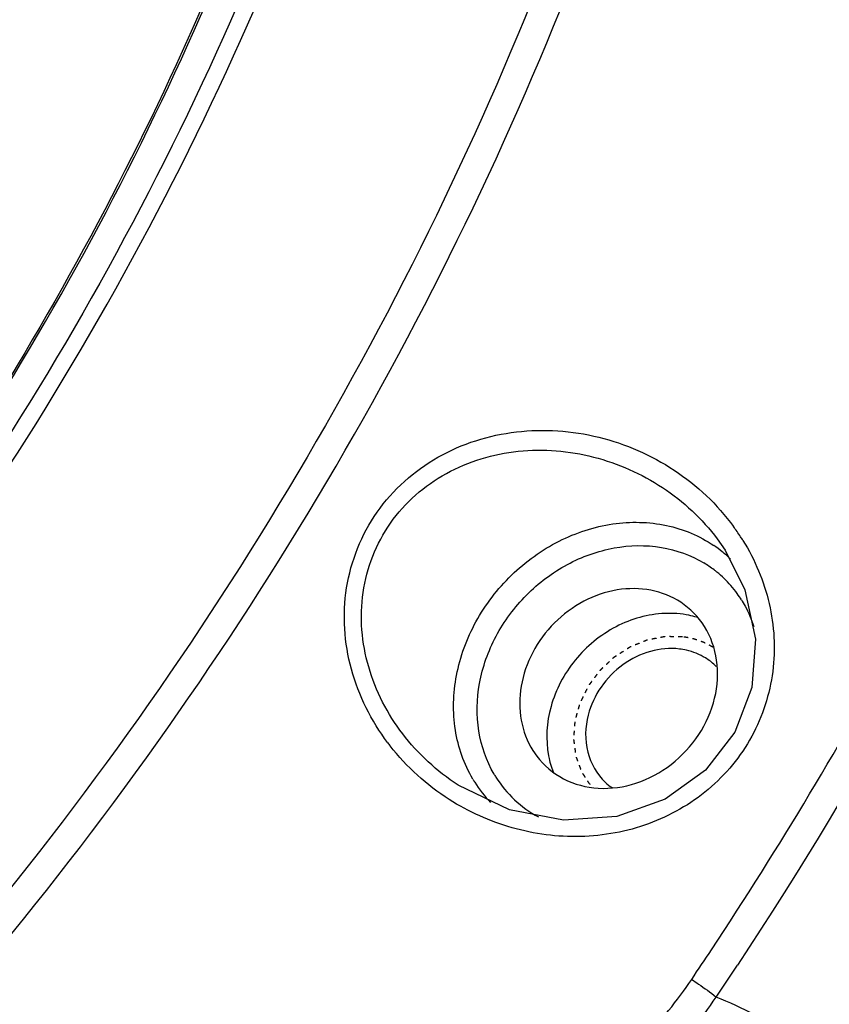
# Model space of a CAD drawing. Units: inches. Extents: x 15 to 1175, y 15 to 826.
# Drawn here: x 210 to 228, y 576 to 599 of the extents above; entities that cross this region are included whole.
import ezdxf

# ---------------------------------------------------------------- set-up
doc = ezdxf.new("R2010")
doc.units = ezdxf.units.IN
doc.header["$MEASUREMENT"] = 0
doc.linetypes.add('AI-Linetype-17', pattern=[0.072029, 0.036015, -0.036015])
doc.linetypes.add('AI-Linetype-18', pattern=[0.072029, 0.036015, -0.036015])
doc.layers.add('Ebene 1', color=7, linetype='Continuous')

# ---------------------------------------------------------------- blocks, each defined once
blk = doc.blocks.new('block 636')
at = {"layer": 'Ebene 1', "color": 7, "lineweight": 25, "true_color": 0xffffff}
blk.add_lwpolyline([(220.057, 581.397), (220.055, 581.398)], dxfattribs=at)
blk = doc.blocks.new('block 639')
at = {"layer": 'Ebene 1', "color": 7, "lineweight": 25, "true_color": 0xffffff}
blk.add_lwpolyline([(221.745, 582.18), (221.834, 582.051)], dxfattribs=at)
blk = doc.blocks.new('block 656')
at = {"layer": 'Ebene 1', "color": 7, "lineweight": 25, "true_color": 0xffffff}
blk.add_lwpolyline([(225.909, 586.961), (226.088, 586.705)], dxfattribs=at)
blk = doc.blocks.new('block 659')
at = {"layer": 'Ebene 1', "color": 7, "lineweight": 25, "true_color": 0xffffff}
blk.add_lwpolyline([(226.087, 586.707), (226.535, 585.811), (226.772, 584.697), (226.69, 583.604), (226.305, 582.595), (225.64, 581.735), (224.734, 581.083), (223.641, 580.692), (222.438, 580.605), (221.215, 580.84), (220.057, 581.397)], dxfattribs=at)
blk = doc.blocks.new('block 2112')
at = {"layer": 'Ebene 1', "color": 7, "lineweight": 25, "true_color": 0xffffff}
blk.add_open_spline([(225.882, 576.611), (226.043, 576.85), (226.204, 577.09), (226.363, 577.331)], degree=3, dxfattribs=at)
blk = doc.blocks.new('block 2115')
at = {"layer": 'Ebene 1', "color": 7, "lineweight": 25, "true_color": 0xffffff}
blk.add_open_spline([(225.331, 577.009), (225.481, 577.232), (225.63, 577.455), (225.778, 577.68)], degree=3, dxfattribs=at)
blk = doc.blocks.new('block 2118')
at = {"layer": 'Ebene 1', "color": 7, "lineweight": 25, "true_color": 0xffffff}
blk.add_open_spline([(225.778, 577.68), (227.307, 579.993), (228.735, 582.371), (230.057, 584.809)], degree=3, dxfattribs=at)
blk = doc.blocks.new('block 2178')
at = {"layer": 'Ebene 1', "color": 7, "lineweight": 25, "true_color": 0xffffff}
blk.add_open_spline([(218.465, 582.359), (218.484, 582.334), (218.503, 582.309), (218.522, 582.285)], degree=3, dxfattribs=at)
blk = doc.blocks.new('block 2179')
at = {"layer": 'Ebene 1', "color": 7, "lineweight": 25, "true_color": 0xffffff}
blk.add_open_spline([(226.434, 587.01), (226.384, 587.089), (226.331, 587.165), (226.275, 587.241)], degree=3, dxfattribs=at)
blk = doc.blocks.new('block 2180')
at = {"layer": 'Ebene 1', "color": 7, "lineweight": 25, "true_color": 0xffffff}
blk.add_open_spline([(226.49, 586.922), (226.472, 586.952), (226.453, 586.981), (226.434, 587.01)], degree=3, dxfattribs=at)
blk = doc.blocks.new('block 2182')
at = {"layer": 'Ebene 1', "color": 7, "lineweight": 25, "true_color": 0xffffff}
blk.add_open_spline([(220.389, 581.534), (220.402, 581.511), (220.416, 581.488), (220.431, 581.466)], degree=3, dxfattribs=at)
blk = doc.blocks.new('block 2183')
at = {"layer": 'Ebene 1', "color": 7, "lineweight": 25, "true_color": 0xffffff}
blk.add_open_spline([(220.431, 581.466), (220.534, 581.301), (220.655, 581.147), (220.789, 581.006)], degree=3, dxfattribs=at)
blk = doc.blocks.new('block 2184')
at = {"layer": 'Ebene 1', "color": 7, "lineweight": 25, "true_color": 0xffffff}
blk.add_open_spline([(226.019, 586.671), (225.958, 586.721), (225.895, 586.768), (225.829, 586.812)], degree=3, dxfattribs=at)
blk = doc.blocks.new('block 2185')
at = {"layer": 'Ebene 1', "color": 7, "lineweight": 25, "true_color": 0xffffff}
blk.add_open_spline([(226.209, 586.504), (226.148, 586.563), (226.085, 586.618), (226.019, 586.671)], degree=3, dxfattribs=at)
blk = doc.blocks.new('block 2187')
at = {"layer": 'Ebene 1', "color": 7, "lineweight": 25, "true_color": 0xffffff}
blk.add_open_spline([(220.867, 581.649), (220.881, 581.625), (220.896, 581.6), (220.911, 581.577)], degree=3, dxfattribs=at)
blk = doc.blocks.new('block 2188')
at = {"layer": 'Ebene 1', "color": 7, "lineweight": 25, "true_color": 0xffffff}
blk.add_open_spline([(226.453, 585.585), (226.424, 585.632), (226.392, 585.679), (226.36, 585.724)], degree=3, dxfattribs=at)
blk = doc.blocks.new('block 2189')
at = {"layer": 'Ebene 1', "color": 7, "lineweight": 25, "true_color": 0xffffff}
blk.add_open_spline([(226.36, 585.724), (226.314, 585.787), (226.266, 585.848), (226.215, 585.906)], degree=3, dxfattribs=at)
blk = doc.blocks.new('block 2190')
at = {"layer": 'Ebene 1', "color": 7, "lineweight": 25, "true_color": 0xffffff}
blk.add_open_spline([(225.836, 586.261), (225.761, 586.318), (225.684, 586.37), (225.604, 586.419)], degree=3, dxfattribs=at)
blk = doc.blocks.new('block 2191')
at = {"layer": 'Ebene 1', "color": 7, "lineweight": 25, "true_color": 0xffffff}
blk.add_open_spline([(226.215, 585.906), (226.118, 586.017), (226.013, 586.119), (225.899, 586.211)], degree=3, dxfattribs=at)
blk = doc.blocks.new('block 2192')
at = {"layer": 'Ebene 1', "color": 7, "lineweight": 25, "true_color": 0xffffff}
blk.add_open_spline([(220.911, 581.577), (221.147, 581.201), (221.477, 580.893), (221.868, 580.682)], degree=3, dxfattribs=at)
blk = doc.blocks.new('block 2193')
at = {"layer": 'Ebene 1', "color": 7, "lineweight": 25, "true_color": 0xffffff}
blk.add_open_spline([(225.899, 586.211), (225.878, 586.228), (225.857, 586.245), (225.836, 586.261)], degree=3, dxfattribs=at)
blk = doc.blocks.new('block 2194')
at = {"layer": 'Ebene 1', "color": 7, "lineweight": 25, "true_color": 0xffffff}
blk.add_open_spline([(222.098, 582.062), (222.102, 582.042), (222.106, 582.021), (222.11, 582.001)], degree=3, dxfattribs=at)
blk = doc.blocks.new('block 2195')
at = {"layer": 'Ebene 1', "color": 7, "lineweight": 25, "true_color": 0xffffff}
blk.add_open_spline([(222.11, 582.001), (222.136, 581.884), (222.171, 581.769), (222.216, 581.657)], degree=3, dxfattribs=at)
blk = doc.blocks.new('block 2197')
at = {"layer": 'Ebene 1', "color": 7, "lineweight": 25, "true_color": 0xffffff}
blk.add_open_spline([(225.887, 584.077), (225.876, 584.088), (225.865, 584.099), (225.854, 584.109)], degree=3, dxfattribs=at)
blk = doc.blocks.new('block 2198')
at = {"layer": 'Ebene 1', "color": 7, "lineweight": 25, "true_color": 0xffffff}
blk.add_open_spline([(225.854, 584.109), (225.79, 584.17), (225.719, 584.223), (225.644, 584.27)], degree=3, dxfattribs=at)
blk = doc.blocks.new('block 2199')
at = {"layer": 'Ebene 1', "color": 7, "lineweight": 25, "true_color": 0xffffff}
blk.add_open_spline([(223.38, 581.463), (223.428, 581.419), (223.479, 581.378), (223.532, 581.341)], degree=3, dxfattribs=at)
blk = doc.blocks.new('block 4342')
at = {"layer": 'Ebene 1', "color": 7, "lineweight": 25, "true_color": 0xffffff}
blk.add_open_spline([(221.834, 582.051), (221.993, 581.841), (222.202, 581.665), (222.438, 581.541), (222.68, 581.415), (222.95, 581.345), (223.222, 581.328), (223.509, 581.311), (223.799, 581.353), (224.073, 581.442), (224.36, 581.536), (224.629, 581.681), (224.867, 581.866), (225.11, 582.054), (225.321, 582.282), (225.49, 582.539), (225.655, 582.791), (225.779, 583.07), (225.85, 583.363), (225.917, 583.642), (225.936, 583.934), (225.895, 584.219), (225.857, 584.489), (225.764, 584.753), (225.62, 584.982)], degree=3, knots=[0, 0, 0, 0, 1, 1, 1, 2, 2, 2, 3, 3, 3, 4, 4, 4, 5, 5, 5, 6, 6, 6, 7, 7, 7, 8, 8, 8, 8], dxfattribs=at)
blk = doc.blocks.new('block 4343')
at = {"layer": 'Ebene 1', "color": 7, "lineweight": 25, "true_color": 0xffffff}
blk.add_open_spline([(225.443, 585.19), (225.386, 585.207), (225.328, 585.222), (225.27, 585.234), (225.092, 585.27), (224.908, 585.284), (224.726, 585.277)], degree=3, knots=[0, 0, 0, 0, 1, 1, 1, 2, 2, 2, 2], dxfattribs=at)
blk = doc.blocks.new('block 4344')
at = {"layer": 'Ebene 1', "color": 7, "lineweight": 25, "true_color": 0xffffff}
blk.add_open_spline([(224.726, 585.277), (224.346, 585.262), (223.966, 585.153), (223.625, 584.976), (223.269, 584.791), (222.954, 584.531), (222.702, 584.223), (222.575, 584.068), (222.465, 583.9), (222.372, 583.723), (222.281, 583.55), (222.207, 583.367), (222.154, 583.177), (222.054, 582.816), (222.029, 582.428), (222.098, 582.062)], degree=3, knots=[0, 0, 0, 0, 1, 1, 1, 2, 2, 2, 3, 3, 3, 4, 4, 4, 5, 5, 5, 5], dxfattribs=at)
blk = doc.blocks.new('block 4359')
at = {"layer": 'Ebene 1', "color": 7, "lineweight": 25, "true_color": 0xffffff}
blk.add_open_spline([(211.991, 651.846), (213.664, 649.187), (215.075, 646.353), (216.204, 643.414), (217.358, 640.414), (218.218, 637.304), (218.793, 634.144), (219.382, 630.901), (219.671, 627.604), (219.677, 624.308), (219.683, 620.924), (219.391, 617.54), (218.828, 614.203), (218.25, 610.783), (217.387, 607.413), (216.269, 604.131), (215.128, 600.784), (213.721, 597.529), (212.075, 594.395), (208.737, 588.041), (204.415, 582.184), (199.331, 577.084), (194.264, 572.001), (188.441, 567.671), (182.111, 564.336), (179.004, 562.699), (175.774, 561.302), (172.451, 560.174), (169.201, 559.07), (165.861, 558.224), (162.472, 557.667), (159.17, 557.124), (155.822, 556.855), (152.475, 556.888), (149.216, 556.921), (145.958, 557.239), (142.758, 557.86), (139.635, 558.467), (136.567, 559.362), (133.613, 560.55), (130.712, 561.717), (127.921, 563.167), (125.311, 564.877)], degree=3, knots=[0, 0, 0, 0, 1, 1, 1, 2, 2, 2, 3, 3, 3, 4, 4, 4, 5, 5, 5, 6, 6, 6, 7, 7, 7, 8, 8, 8, 9, 9, 9, 10, 10, 10, 11, 11, 11, 12, 12, 12, 13, 13, 13, 14, 14, 14, 14], dxfattribs=at)
blk = doc.blocks.new('block 4413')
at = {"layer": 'Ebene 1', "color": 7, "lineweight": 25, "true_color": 0xffffff}
blk.add_open_spline([(225.62, 584.982), (225.484, 585.198), (225.298, 585.388), (225.085, 585.528)], degree=3, dxfattribs=at)
blk = doc.blocks.new('block 4414')
at = {"layer": 'Ebene 1', "color": 7, "lineweight": 25, "true_color": 0xffffff}
blk.add_open_spline([(218.804, 582.557), (218.461, 583.006), (218.194, 583.52), (218.036, 584.067), (217.879, 584.612), (217.83, 585.189), (217.912, 585.75), (217.993, 586.31), (218.205, 586.853), (218.53, 587.317), (218.855, 587.782), (219.295, 588.167), (219.792, 588.441), (220.291, 588.717), (220.849, 588.881), (221.416, 588.94), (221.985, 588.998), (222.562, 588.95), (223.115, 588.809), (223.668, 588.668), (224.195, 588.434), (224.672, 588.12), (225.146, 587.806), (225.57, 587.412), (225.909, 586.961)], degree=3, knots=[0, 0, 0, 0, 1, 1, 1, 2, 2, 2, 3, 3, 3, 4, 4, 4, 5, 5, 5, 6, 6, 6, 7, 7, 7, 8, 8, 8, 8], dxfattribs=at)
blk = doc.blocks.new('block 4415')
at = {"layer": 'Ebene 1', "color": 7, "lineweight": 25, "true_color": 0xffffff}
blk.add_open_spline([(220.389, 581.534), (220.189, 581.871), (220.057, 582.252), (219.995, 582.642), (219.931, 583.05), (219.943, 583.469), (220.02, 583.875), (220.101, 584.3), (220.253, 584.71), (220.46, 585.089), (220.673, 585.478), (220.945, 585.833), (221.263, 586.141), (221.58, 586.448), (221.941, 586.709), (222.335, 586.908), (222.716, 587.1), (223.126, 587.235), (223.548, 587.297), (223.95, 587.356), (224.363, 587.349), (224.761, 587.264), (225.142, 587.182), (225.51, 587.03), (225.829, 586.812)], degree=3, knots=[0, 0, 0, 0, 1, 1, 1, 2, 2, 2, 3, 3, 3, 4, 4, 4, 5, 5, 5, 6, 6, 6, 7, 7, 7, 8, 8, 8, 8], dxfattribs=at)
blk = doc.blocks.new('block 4458')
at = {"layer": 'Ebene 1', "color": 7, "lineweight": 25, "true_color": 0xffffff}
blk.add_open_spline([(108.804, 578.439), (106.829, 581.577), (105.206, 584.95), (103.961, 588.451), (102.685, 592.037), (101.806, 595.757), (101.308, 599.527), (100.795, 603.406), (100.685, 607.338), (100.947, 611.242), (101.216, 615.26), (101.878, 619.249), (102.891, 623.146), (103.93, 627.139), (105.336, 631.035), (107.067, 634.781), (108.828, 638.592), (110.925, 642.247), (113.313, 645.699), (115.722, 649.181), (118.428, 652.457), (121.39, 655.483), (124.347, 658.504), (127.56, 661.276), (130.986, 663.754), (134.375, 666.205), (137.973, 668.368), (141.734, 670.197), (145.423, 671.99), (149.269, 673.461), (153.221, 674.562), (157.071, 675.635), (161.02, 676.357), (165.004, 676.683), (168.873, 676.999), (172.776, 676.942), (176.631, 676.477), (180.38, 676.025), (184.086, 675.187), (187.655, 673.953), (191.149, 672.745), (194.512, 671.156), (197.653, 669.207), (200.759, 667.281), (203.647, 665.002), (206.24, 662.423), (208.838, 659.839), (211.141, 656.953), (213.087, 653.86)], degree=3, knots=[0, 0, 0, 0, 1, 1, 1, 2, 2, 2, 3, 3, 3, 4, 4, 4, 5, 5, 5, 6, 6, 6, 7, 7, 7, 8, 8, 8, 9, 9, 9, 10, 10, 10, 11, 11, 11, 12, 12, 12, 13, 13, 13, 14, 14, 14, 15, 15, 15, 16, 16, 16, 16], dxfattribs=at)
blk = doc.blocks.new('block 4459')
at = {"layer": 'Ebene 1', "color": 7, "lineweight": 25, "true_color": 0xffffff}
blk.add_open_spline([(212.719, 653.467), (210.789, 656.534), (208.507, 659.395), (205.931, 661.957), (203.36, 664.514), (200.496, 666.773), (197.417, 668.683), (194.303, 670.615), (190.968, 672.19), (187.504, 673.388), (183.965, 674.612), (180.291, 675.443), (176.574, 675.891), (172.751, 676.352), (168.882, 676.408), (165.046, 676.095), (161.096, 675.772), (157.18, 675.056), (153.363, 673.992), (149.446, 672.9), (145.632, 671.442), (141.975, 669.664), (138.245, 667.851), (134.678, 665.707), (131.318, 663.277), (127.921, 660.82), (124.736, 658.072), (121.804, 655.076), (118.867, 652.076), (116.184, 648.828), (113.796, 645.376), (111.428, 641.953), (109.349, 638.329), (107.603, 634.55), (105.887, 630.837), (104.492, 626.974), (103.463, 623.015), (102.459, 619.151), (101.802, 615.196), (101.535, 611.212), (101.276, 607.341), (101.384, 603.444), (101.893, 599.597), (102.387, 595.86), (103.259, 592.171), (104.523, 588.616), (105.758, 585.144), (107.367, 581.8), (109.325, 578.689)], degree=3, knots=[0, 0, 0, 0, 1, 1, 1, 2, 2, 2, 3, 3, 3, 4, 4, 4, 5, 5, 5, 6, 6, 6, 7, 7, 7, 8, 8, 8, 9, 9, 9, 10, 10, 10, 11, 11, 11, 12, 12, 12, 13, 13, 13, 14, 14, 14, 15, 15, 15, 16, 16, 16, 16], dxfattribs=at)
blk = doc.blocks.new('block 4494')
at = {"layer": 'Ebene 1', "color": 7, "lineweight": 25, "true_color": 0xffffff}
blk.add_open_spline([(225.085, 585.528), (224.882, 585.66), (224.65, 585.752), (224.411, 585.799), (224.16, 585.848), (223.902, 585.849), (223.651, 585.808), (223.387, 585.764), (223.131, 585.676), (222.894, 585.551), (222.65, 585.423), (222.426, 585.256), (222.231, 585.061), (222.036, 584.865), (221.869, 584.64), (221.741, 584.395), (221.615, 584.156), (221.526, 583.898), (221.481, 583.632), (221.438, 583.378), (221.436, 583.117), (221.482, 582.863), (221.526, 582.622), (221.615, 582.386), (221.745, 582.18)], degree=3, knots=[0, 0, 0, 0, 1, 1, 1, 2, 2, 2, 3, 3, 3, 4, 4, 4, 5, 5, 5, 6, 6, 6, 7, 7, 7, 8, 8, 8, 8], dxfattribs=at)
blk = doc.blocks.new('block 4497')
at = {"layer": 'Ebene 1', "color": 7, "lineweight": 25, "true_color": 0xffffff}
blk.add_open_spline([(220.055, 581.398), (219.579, 581.709), (219.148, 582.105), (218.804, 582.557)], degree=3, dxfattribs=at)
blk = doc.blocks.new('block 4527')
at = {"layer": 'Ebene 1', "color": 7, "lineweight": 25, "true_color": 0xffffff}
blk.add_open_spline([(226.49, 586.922), (226.761, 586.486), (226.964, 586.003), (227.081, 585.501), (227.197, 584.999), (227.226, 584.477), (227.161, 583.966), (227.095, 583.454), (226.934, 582.954), (226.687, 582.501), (226.438, 582.045), (226.103, 581.637), (225.706, 581.302), (225.307, 580.966), (224.847, 580.704), (224.357, 580.525), (223.866, 580.346), (223.345, 580.251), (222.824, 580.237), (222.562, 580.23), (222.301, 580.244), (222.042, 580.277), (221.784, 580.311), (221.528, 580.363), (221.276, 580.435), (220.776, 580.577), (220.294, 580.794), (219.857, 581.073)], degree=3, knots=[0, 0, 0, 0, 1, 1, 1, 2, 2, 2, 3, 3, 3, 4, 4, 4, 5, 5, 5, 6, 6, 6, 7, 7, 7, 8, 8, 8, 9, 9, 9, 9], dxfattribs=at)
blk = doc.blocks.new('block 4528')
at = {"layer": 'Ebene 1', "color": 7, "lineweight": 25, "true_color": 0xffffff}
blk.add_open_spline([(219.857, 581.073), (219.35, 581.396), (218.891, 581.811), (218.522, 582.285)], degree=3, dxfattribs=at)
blk = doc.blocks.new('block 4529')
at = {"layer": 'Ebene 1', "color": 7, "lineweight": 25, "true_color": 0xffffff}
blk.add_open_spline([(218.465, 582.359), (218.095, 582.851), (217.811, 583.416), (217.647, 584.015), (217.484, 584.612), (217.442, 585.242), (217.538, 585.853), (217.635, 586.464), (217.871, 587.056), (218.226, 587.563), (218.583, 588.073), (219.06, 588.497), (219.6, 588.805), (220.144, 589.114), (220.752, 589.304), (221.372, 589.377), (221.993, 589.451), (222.626, 589.407), (223.233, 589.258), (223.838, 589.11), (224.416, 588.857), (224.936, 588.513), (225.452, 588.171), (225.912, 587.738), (226.275, 587.241)], degree=3, knots=[0, 0, 0, 0, 1, 1, 1, 2, 2, 2, 3, 3, 3, 4, 4, 4, 5, 5, 5, 6, 6, 6, 7, 7, 7, 8, 8, 8, 8], dxfattribs=at)
blk = doc.blocks.new('block 4547')
at = {"layer": 'Ebene 1', "color": 7, "lineweight": 25, "true_color": 0xffffff}
blk.add_open_spline([(219.916, 572.714), (220.967, 573.217), (221.993, 573.793), (222.921, 574.498), (223.385, 574.851), (223.825, 575.236), (224.231, 575.655), (224.635, 576.074), (225.006, 576.526), (225.331, 577.009)], degree=3, knots=[0, 0, 0, 0, 1, 1, 1, 2, 2, 2, 3, 3, 3, 3], dxfattribs=at)
blk = doc.blocks.new('block 4566')
at = {"layer": 'Ebene 1', "color": 7, "lineweight": 25, "true_color": 0xffffff}
blk.add_open_spline([(212.719, 653.467), (214.677, 650.356), (216.286, 647.012), (217.521, 643.541), (218.785, 639.985), (219.657, 636.297), (220.151, 632.559), (220.659, 628.713), (220.768, 624.815), (220.509, 620.944), (220.242, 616.96), (219.585, 613.005), (218.581, 609.142), (217.551, 605.182), (216.157, 601.319), (214.441, 597.606), (212.695, 593.827), (210.616, 590.203), (208.248, 586.78), (205.86, 583.328), (203.177, 580.08), (200.24, 577.081), (197.308, 574.085), (194.122, 571.336), (190.725, 568.879), (187.366, 566.449), (183.799, 564.305), (180.069, 562.492), (176.412, 560.714), (172.598, 559.256), (168.681, 558.164), (164.864, 557.1), (160.948, 556.384), (156.998, 556.062), (153.161, 555.748), (149.292, 555.805), (145.47, 556.266), (141.753, 556.714), (138.079, 557.544), (134.54, 558.768), (131.076, 559.966), (127.741, 561.541), (124.627, 563.473), (121.548, 565.383), (118.684, 567.642), (116.113, 570.199), (113.537, 572.761), (111.255, 575.622), (109.325, 578.689)], degree=3, knots=[0, 0, 0, 0, 1, 1, 1, 2, 2, 2, 3, 3, 3, 4, 4, 4, 5, 5, 5, 6, 6, 6, 7, 7, 7, 8, 8, 8, 9, 9, 9, 10, 10, 10, 11, 11, 11, 12, 12, 12, 13, 13, 13, 14, 14, 14, 15, 15, 15, 16, 16, 16, 16], dxfattribs=at)
blk = doc.blocks.new('block 4567')
at = {"layer": 'Ebene 1', "color": 7, "lineweight": 25, "true_color": 0xffffff}
blk.add_open_spline([(108.804, 578.439), (110.75, 575.346), (113.052, 572.46), (115.65, 569.876), (118.244, 567.297), (121.132, 565.019), (124.237, 563.092), (127.378, 561.144), (130.742, 559.555), (134.235, 558.347), (137.805, 557.112), (141.51, 556.275), (145.26, 555.823), (149.115, 555.358), (153.017, 555.301), (156.887, 555.617), (160.871, 555.943), (164.82, 556.665), (168.67, 557.738), (172.621, 558.839), (176.468, 560.31), (180.156, 562.103), (183.918, 563.931), (187.516, 566.094), (190.904, 568.545), (194.331, 571.023), (197.543, 573.795), (200.501, 576.817), (203.463, 579.842), (206.169, 583.118), (208.578, 586.6), (210.966, 590.052), (213.063, 593.708), (214.824, 597.519), (216.554, 601.264), (217.961, 605.16), (218.999, 609.154), (220.012, 613.05), (220.675, 617.039), (220.944, 621.057), (221.206, 624.962), (221.096, 628.893), (220.583, 632.772), (220.084, 636.542), (219.205, 640.263), (217.93, 643.848), (216.685, 647.35), (215.062, 650.723), (213.087, 653.86)], degree=3, knots=[0, 0, 0, 0, 1, 1, 1, 2, 2, 2, 3, 3, 3, 4, 4, 4, 5, 5, 5, 6, 6, 6, 7, 7, 7, 8, 8, 8, 9, 9, 9, 10, 10, 10, 11, 11, 11, 12, 12, 12, 13, 13, 13, 14, 14, 14, 15, 15, 15, 16, 16, 16, 16], dxfattribs=at)
blk = doc.blocks.new('block 4569')
at = {"layer": 'Ebene 1', "color": 7, "lineweight": 25, "true_color": 0xffffff}
blk.add_open_spline([(147.649, 557.027), (151.128, 556.697), (154.646, 556.705), (158.132, 557.025), (161.713, 557.353), (165.26, 558.01), (168.726, 558.962), (172.277, 559.936), (175.743, 561.219), (179.081, 562.773), (182.483, 564.357), (185.752, 566.223), (188.854, 568.334), (191.992, 570.469), (194.959, 572.856), (197.722, 575.459), (200.494, 578.071), (203.061, 580.901), (205.391, 583.913), (207.708, 586.911), (209.791, 590.09), (211.607, 593.417), (213.4, 596.702), (214.932, 600.13), (216.166, 603.657)], degree=3, knots=[0, 0, 0, 0, 1, 1, 1, 2, 2, 2, 3, 3, 3, 4, 4, 4, 5, 5, 5, 6, 6, 6, 7, 7, 7, 8, 8, 8, 8], dxfattribs=at)
blk = doc.blocks.new('block 4573')
at = {"layer": 'Ebene 1', "color": 7, "lineweight": 25, "true_color": 0xffffff}
blk.add_open_spline([(146.37, 548.817), (150.452, 548.512), (154.573, 548.608), (158.647, 549.073), (162.834, 549.55), (166.972, 550.417), (171.004, 551.63), (175.136, 552.872), (179.157, 554.477), (183.019, 556.401), (186.951, 558.359), (190.718, 560.647), (194.277, 563.222), (197.873, 565.823), (201.258, 568.716), (204.392, 571.858), (207.532, 575.007), (210.42, 578.406), (213.017, 582.015), (215.596, 585.598), (217.889, 589.386), (219.856, 593.341), (221.793, 597.236), (223.414, 601.292), (224.674, 605.45)], degree=3, knots=[0, 0, 0, 0, 1, 1, 1, 2, 2, 2, 3, 3, 3, 4, 4, 4, 5, 5, 5, 6, 6, 6, 7, 7, 7, 8, 8, 8, 8], dxfattribs=at)
blk = doc.blocks.new('block 4574')
at = {"layer": 'Ebene 1', "color": 7, "lineweight": 25, "true_color": 0xffffff}
blk.add_open_spline([(224.136, 606.013), (222.903, 601.856), (221.304, 597.799), (219.387, 593.903), (217.439, 589.946), (215.163, 586.155), (212.597, 582.57), (210.012, 578.959), (207.135, 575.558), (204.003, 572.409), (200.877, 569.266), (197.498, 566.374), (193.906, 563.776), (190.351, 561.205), (186.587, 558.922), (182.657, 556.971), (178.799, 555.056), (174.78, 553.462), (170.651, 552.233), (166.622, 551.035), (162.488, 550.185), (158.306, 549.727), (154.238, 549.282), (150.124, 549.209), (146.053, 549.54)], degree=3, knots=[0, 0, 0, 0, 1, 1, 1, 2, 2, 2, 3, 3, 3, 4, 4, 4, 5, 5, 5, 6, 6, 6, 7, 7, 7, 8, 8, 8, 8], dxfattribs=at)
blk = doc.blocks.new('block 4583')
at = {"layer": 'Ebene 1', "color": 7, "lineweight": 25, "true_color": 0xffffff}
blk.add_open_spline([(220.867, 581.649), (220.694, 581.945), (220.579, 582.277), (220.524, 582.618), (220.467, 582.975), (220.476, 583.341), (220.54, 583.696), (220.608, 584.067), (220.736, 584.427), (220.913, 584.761), (221.095, 585.103), (221.328, 585.417), (221.6, 585.692), (221.872, 585.966), (222.184, 586.2), (222.524, 586.383), (222.854, 586.56), (223.211, 586.689), (223.58, 586.756), (223.931, 586.82), (224.293, 586.828), (224.647, 586.768), (224.984, 586.712), (225.313, 586.594), (225.604, 586.419)], degree=3, knots=[0, 0, 0, 0, 1, 1, 1, 2, 2, 2, 3, 3, 3, 4, 4, 4, 5, 5, 5, 6, 6, 6, 7, 7, 7, 8, 8, 8, 8], dxfattribs=at)
blk = doc.blocks.new('block 4589')
at = {"layer": 'Ebene 1', "color": 7, "lineweight": 25, "true_color": 0xffffff}
blk.add_open_spline([(226.453, 585.585), (226.483, 585.539), (226.51, 585.491), (226.537, 585.443), (226.616, 585.297), (226.682, 585.143), (226.734, 584.985)], degree=3, knots=[0, 0, 0, 0, 1, 1, 1, 2, 2, 2, 2], dxfattribs=at)
blk = doc.blocks.new('block 4609')
at = {"layer": 'Ebene 1', "color": 7, "lineweight": 25, "true_color": 0xffffff}
blk.add_open_spline([(225.331, 577.009), (225.382, 576.975), (225.434, 576.94), (225.485, 576.905), (225.62, 576.812), (225.754, 576.715), (225.882, 576.611)], degree=3, knots=[0, 0, 0, 0, 1, 1, 1, 2, 2, 2, 2], dxfattribs=at)
blk = doc.blocks.new('block 4610')
at = {"layer": 'Ebene 1', "color": 7, "lineweight": 25, "true_color": 0xffffff}
blk.add_open_spline([(240.958, 634.594), (241.52, 629.789), (241.61, 624.914), (241.264, 620.083), (241.087, 617.615), (240.796, 615.158), (240.398, 612.718), (239.995, 610.247), (239.481, 607.793), (238.862, 605.365), (237.604, 600.43), (235.913, 595.603), (233.837, 590.948), (231.725, 586.211), (229.215, 581.652), (226.363, 577.331)], degree=3, knots=[0, 0, 0, 0, 1, 1, 1, 2, 2, 2, 3, 3, 3, 4, 4, 4, 5, 5, 5, 5], dxfattribs=at)
blk = doc.blocks.new('block 4627')
at = {"layer": 'Ebene 1', "color": 7, "lineweight": 25, "true_color": 0xffffff}
blk.add_open_spline([(228.095, 575.397), (227.934, 575.515), (227.769, 575.627), (227.6, 575.734), (227.057, 576.078), (226.477, 576.367), (225.882, 576.611)], degree=3, knots=[0, 0, 0, 0, 1, 1, 1, 2, 2, 2, 2], dxfattribs=at)
blk = doc.blocks.new('block 4628')
at = {"layer": 'Ebene 1', "color": 7, "lineweight": 25, "true_color": 0xffffff}
blk.add_open_spline([(220.262, 571.989), (221.358, 572.539), (222.423, 573.169), (223.385, 573.929), (223.866, 574.31), (224.322, 574.724), (224.742, 575.171), (225.161, 575.618), (225.545, 576.1), (225.882, 576.611)], degree=3, knots=[0, 0, 0, 0, 1, 1, 1, 2, 2, 2, 3, 3, 3, 3], dxfattribs=at)
blk = doc.blocks.new('block 4776')
at = {"layer": 'Ebene 1', "color": 7, "lineweight": 25, "true_color": 0xffffff}
blk.add_open_spline([(222.994, 582.982), (222.923, 582.711), (222.913, 582.418), (222.984, 582.142), (223.05, 581.885), (223.189, 581.642), (223.38, 581.463)], degree=3, knots=[0, 0, 0, 0, 1, 1, 1, 2, 2, 2, 2], dxfattribs=at)
blk = doc.blocks.new('block 4848')
at = {"layer": 'Ebene 1', "color": 7, "lineweight": 25, "true_color": 0xffffff}
blk.add_open_spline([(225.644, 584.27), (225.512, 584.352), (225.365, 584.411), (225.213, 584.446), (225.161, 584.458), (225.109, 584.467), (225.056, 584.473)], degree=3, knots=[0, 0, 0, 0, 1, 1, 1, 2, 2, 2, 2], dxfattribs=at)
blk = doc.blocks.new('block 4849')
at = {"layer": 'Ebene 1', "color": 7, "lineweight": 25, "true_color": 0xffffff}
blk.add_open_spline([(225.056, 584.473), (224.839, 584.5), (224.614, 584.479), (224.401, 584.42), (224.177, 584.358), (223.967, 584.253), (223.779, 584.118), (223.588, 583.979), (223.42, 583.808), (223.285, 583.613), (223.153, 583.421), (223.052, 583.206), (222.994, 582.982)], degree=3, knots=[0, 0, 0, 0, 1, 1, 1, 2, 2, 2, 3, 3, 3, 4, 4, 4, 4], dxfattribs=at)
blk = doc.blocks.new('block 6617')
at = {"layer": 'Ebene 1', "color": 8, "linetype": 'AI-Linetype-17', "lineweight": 25, "true_color": 0x808080}
blk.add_open_spline([(225.811, 584.512), (225.798, 584.519), (225.786, 584.526), (225.773, 584.533), (225.761, 584.54), (225.748, 584.548), (225.736, 584.555), (225.73, 584.558), (225.724, 584.562), (225.717, 584.565), (225.704, 584.572), (225.701, 584.574), (225.697, 584.575), (225.69, 584.579), (225.684, 584.582), (225.677, 584.585), (225.67, 584.589), (225.663, 584.592), (225.656, 584.595), (225.642, 584.602), (225.629, 584.608), (225.615, 584.615), (225.601, 584.621), (225.598, 584.623), (225.594, 584.624), (225.587, 584.627), (225.58, 584.63), (225.573, 584.632), (225.558, 584.638), (225.544, 584.643), (225.53, 584.649), (225.523, 584.652), (225.516, 584.655), (225.508, 584.657), (225.494, 584.663), (225.491, 584.664), (225.487, 584.666), (225.473, 584.67), (225.47, 584.671), (225.466, 584.672), (225.459, 584.674), (225.452, 584.676), (225.445, 584.679), (225.431, 584.683), (225.417, 584.687), (225.403, 584.692), (225.396, 584.694), (225.389, 584.696), (225.382, 584.698), (225.368, 584.702), (225.364, 584.703), (225.36, 584.704), (225.353, 584.705), (225.345, 584.707), (225.337, 584.709), (225.33, 584.711), (225.322, 584.712), (225.315, 584.714), (225.3, 584.718), (225.284, 584.721), (225.269, 584.725), (225.254, 584.728), (225.25, 584.729), (225.246, 584.729), (225.238, 584.731), (225.23, 584.732), (225.222, 584.733), (225.207, 584.736), (225.191, 584.738), (225.175, 584.741), (225.159, 584.743), (225.143, 584.746), (225.127, 584.748)], degree=3, knots=[0, 0, 0, 0, 1, 1, 1, 2, 2, 2, 3, 3, 3, 4, 4, 4, 5, 5, 5, 6, 6, 6, 7, 7, 7, 8, 8, 8, 9, 9, 9, 10, 10, 10, 11, 11, 11, 12, 12, 12, 13, 13, 13, 14, 14, 14, 15, 15, 15, 16, 16, 16, 17, 17, 17, 18, 18, 18, 19, 19, 19, 20, 20, 20, 21, 21, 21, 22, 22, 22, 23, 23, 23, 24, 24, 24, 24], dxfattribs=at)
blk = doc.blocks.new('block 6618')
at = {"layer": 'Ebene 1', "color": 8, "linetype": 'AI-Linetype-18', "lineweight": 25, "true_color": 0x808080}
blk.add_open_spline([(225.127, 584.748), (225.078, 584.749), (225.028, 584.749), (224.979, 584.75), (224.954, 584.75), (224.929, 584.751), (224.904, 584.751), (224.892, 584.751), (224.879, 584.751), (224.867, 584.751), (224.855, 584.752), (224.842, 584.752), (224.83, 584.752), (224.817, 584.752), (224.805, 584.752), (224.793, 584.752), (224.78, 584.753), (224.768, 584.753), (224.755, 584.753), (224.743, 584.753), (224.74, 584.753), (224.737, 584.753), (224.724, 584.752), (224.721, 584.751), (224.718, 584.751), (224.712, 584.75), (224.705, 584.748), (224.699, 584.747), (224.693, 584.746), (224.687, 584.745), (224.68, 584.743), (224.668, 584.741), (224.655, 584.739), (224.643, 584.736), (224.63, 584.734), (224.618, 584.731), (224.605, 584.729), (224.58, 584.724), (224.555, 584.719), (224.53, 584.714), (224.505, 584.709), (224.48, 584.704), (224.454, 584.7), (224.442, 584.697), (224.429, 584.695), (224.417, 584.692), (224.404, 584.69), (224.392, 584.687), (224.379, 584.685), (224.373, 584.684), (224.367, 584.682), (224.36, 584.681), (224.354, 584.68), (224.348, 584.679), (224.341, 584.678), (224.33, 584.675), (224.329, 584.675), (224.327, 584.675), (224.32, 584.671), (224.317, 584.67), (224.314, 584.669), (224.292, 584.66), (224.28, 584.655), (224.268, 584.65), (224.256, 584.646), (224.244, 584.641), (224.232, 584.636), (224.219, 584.631), (224.207, 584.626), (224.195, 584.621), (224.183, 584.616), (224.171, 584.611), (224.158, 584.606), (224.134, 584.596), (224.11, 584.586), (224.085, 584.576), (224.073, 584.572), (224.061, 584.567), (224.049, 584.562), (224.037, 584.557), (224.025, 584.552), (224.012, 584.547), (224.006, 584.544), (224, 584.542), (223.994, 584.539), (223.988, 584.537), (223.982, 584.535), (223.976, 584.532), (223.97, 584.53), (223.964, 584.527), (223.958, 584.525), (223.947, 584.52), (223.946, 584.52), (223.944, 584.519), (223.934, 584.514), (223.932, 584.513), (223.931, 584.512), (223.917, 584.503), (223.911, 584.499), (223.905, 584.495), (223.899, 584.492), (223.894, 584.488), (223.888, 584.484), (223.882, 584.48), (223.876, 584.477), (223.871, 584.473), (223.859, 584.466), (223.848, 584.458), (223.836, 584.451), (223.825, 584.444), (223.813, 584.436), (223.802, 584.429), (223.779, 584.414), (223.756, 584.399), (223.733, 584.385), (223.722, 584.377), (223.71, 584.37), (223.699, 584.363), (223.687, 584.355), (223.676, 584.348), (223.664, 584.341), (223.653, 584.333), (223.642, 584.326), (223.63, 584.319), (223.619, 584.311), (223.607, 584.304), (223.596, 584.296), (223.584, 584.289), (223.581, 584.287), (223.579, 584.285), (223.568, 584.277), (223.565, 584.275), (223.563, 584.272), (223.558, 584.268), (223.553, 584.263), (223.548, 584.259), (223.543, 584.254), (223.538, 584.249), (223.533, 584.245), (223.523, 584.236), (223.514, 584.226), (223.504, 584.217), (223.494, 584.208), (223.484, 584.199), (223.474, 584.189), (223.454, 584.171), (223.435, 584.152), (223.415, 584.134), (223.395, 584.116), (223.375, 584.097), (223.356, 584.079), (223.346, 584.069), (223.336, 584.06), (223.326, 584.051), (223.316, 584.042), (223.306, 584.032), (223.296, 584.023), (223.291, 584.019), (223.286, 584.014), (223.281, 584.009), (223.277, 584.005), (223.272, 584), (223.267, 583.996), (223.255, 583.984), (223.254, 583.982), (223.253, 583.981), (223.245, 583.97), (223.243, 583.967), (223.241, 583.965), (223.233, 583.954), (223.224, 583.943), (223.216, 583.932), (223.208, 583.921), (223.2, 583.911), (223.192, 583.9), (223.184, 583.889), (223.176, 583.878), (223.168, 583.867), (223.16, 583.856), (223.152, 583.846), (223.144, 583.835), (223.128, 583.813), (223.111, 583.792), (223.095, 583.77), (223.087, 583.759), (223.079, 583.748), (223.071, 583.737), (223.063, 583.727), (223.055, 583.716), (223.047, 583.705), (223.043, 583.7), (223.039, 583.694), (223.035, 583.689), (223.031, 583.683), (223.027, 583.678), (223.022, 583.673), (223.018, 583.667), (223.014, 583.662), (223.01, 583.656), (223.003, 583.647), (223.002, 583.646), (223.001, 583.644), (222.995, 583.634), (222.994, 583.633), (222.994, 583.631), (222.986, 583.616), (222.983, 583.61), (222.98, 583.604), (222.977, 583.598), (222.974, 583.592), (222.971, 583.585), (222.968, 583.579), (222.965, 583.573), (222.962, 583.567), (222.956, 583.555), (222.95, 583.543), (222.944, 583.531), (222.938, 583.519), (222.932, 583.506), (222.926, 583.494), (222.914, 583.47), (222.902, 583.446), (222.89, 583.421), (222.884, 583.409), (222.878, 583.397), (222.872, 583.385), (222.866, 583.373), (222.86, 583.361), (222.854, 583.348), (222.848, 583.336), (222.842, 583.324), (222.836, 583.312), (222.83, 583.3), (222.824, 583.288), (222.818, 583.275), (222.812, 583.263), (222.81, 583.26), (222.809, 583.257), (222.804, 583.245), (222.803, 583.242), (222.802, 583.239), (222.8, 583.232), (222.799, 583.226), (222.797, 583.22), (222.795, 583.213), (222.793, 583.207), (222.792, 583.201), (222.788, 583.188), (222.785, 583.176), (222.781, 583.163), (222.777, 583.151), (222.774, 583.138), (222.77, 583.125), (222.763, 583.1), (222.756, 583.075), (222.749, 583.05), (222.742, 583.025), (222.735, 583), (222.728, 582.975), (222.725, 582.962), (222.721, 582.949), (222.718, 582.937), (222.714, 582.924), (222.711, 582.912), (222.707, 582.899), (222.706, 582.893), (222.704, 582.887), (222.702, 582.88), (222.7, 582.874), (222.699, 582.868), (222.697, 582.861), (222.694, 582.85), (222.693, 582.849), (222.693, 582.847), (222.693, 582.839), (222.692, 582.836), (222.692, 582.833), (222.69, 582.811), (222.689, 582.798), (222.688, 582.786), (222.687, 582.773), (222.686, 582.76), (222.686, 582.748), (222.685, 582.735), (222.684, 582.722), (222.683, 582.71), (222.682, 582.697), (222.681, 582.684), (222.68, 582.672), (222.679, 582.659), (222.678, 582.646), (222.677, 582.634), (222.676, 582.621), (222.675, 582.608), (222.674, 582.596), (222.673, 582.583), (222.672, 582.57), (222.671, 582.558), (222.67, 582.545), (222.669, 582.532), (222.668, 582.52), (222.668, 582.513), (222.667, 582.507), (222.667, 582.501), (222.666, 582.494), (222.666, 582.488), (222.665, 582.482), (222.665, 582.475), (222.664, 582.469), (222.664, 582.463), (222.663, 582.452), (222.663, 582.45), (222.663, 582.449), (222.663, 582.438), (222.663, 582.436), (222.664, 582.435), (222.666, 582.419), (222.666, 582.413), (222.667, 582.407), (222.668, 582.4), (222.669, 582.394), (222.67, 582.388), (222.671, 582.382), (222.671, 582.376), (222.672, 582.369), (222.674, 582.357), (222.676, 582.345), (222.677, 582.332), (222.679, 582.32), (222.681, 582.307), (222.682, 582.295), (222.684, 582.283), (222.686, 582.27), (222.687, 582.258), (222.689, 582.245), (222.691, 582.233), (222.692, 582.221), (222.694, 582.208), (222.696, 582.196), (222.697, 582.183), (222.699, 582.171), (222.701, 582.159), (222.702, 582.146), (222.704, 582.134), (222.706, 582.121), (222.707, 582.109), (222.709, 582.097), (222.711, 582.084), (222.712, 582.072), (222.714, 582.059), (222.714, 582.056), (222.715, 582.053), (222.718, 582.041), (222.719, 582.038), (222.72, 582.036), (222.722, 582.03), (222.724, 582.024), (222.726, 582.019), (222.728, 582.013), (222.73, 582.008), (222.732, 582.002), (222.736, 581.991), (222.741, 581.98), (222.745, 581.968), (222.749, 581.957), (222.753, 581.946), (222.757, 581.935), (222.766, 581.912), (222.774, 581.89), (222.782, 581.867), (222.791, 581.845), (222.799, 581.823), (222.807, 581.8), (222.811, 581.789), (222.816, 581.778), (222.82, 581.766), (222.824, 581.755), (222.828, 581.744), (222.832, 581.733), (222.834, 581.727), (222.836, 581.722), (222.838, 581.716), (222.841, 581.71), (222.843, 581.705), (222.845, 581.699), (222.848, 581.689), (222.849, 581.688), (222.85, 581.687), (222.859, 581.673), (222.86, 581.671), (222.862, 581.668), (222.869, 581.658), (222.875, 581.648), (222.882, 581.639), (222.889, 581.629), (222.895, 581.619), (222.902, 581.609), (222.908, 581.599), (222.915, 581.589), (222.922, 581.579), (222.928, 581.569), (222.935, 581.559), (222.941, 581.55), (222.955, 581.53), (222.968, 581.51), (222.981, 581.49), (223.008, 581.451), (223.034, 581.411), (223.061, 581.371)], degree=3, knots=[0, 0, 0, 0, 1, 1, 1, 2, 2, 2, 3, 3, 3, 4, 4, 4, 5, 5, 5, 6, 6, 6, 7, 7, 7, 8, 8, 8, 9, 9, 9, 10, 10, 10, 11, 11, 11, 12, 12, 12, 13, 13, 13, 14, 14, 14, 15, 15, 15, 16, 16, 16, 17, 17, 17, 18, 18, 18, 19, 19, 19, 20, 20, 20, 21, 21, 21, 22, 22, 22, 23, 23, 23, 24, 24, 24, 25, 25, 25, 26, 26, 26, 27, 27, 27, 28, 28, 28, 29, 29, 29, 30, 30, 30, 31, 31, 31, 32, 32, 32, 33, 33, 33, 34, 34, 34, 35, 35, 35, 36, 36, 36, 37, 37, 37, 38, 38, 38, 39, 39, 39, 40, 40, 40, 41, 41, 41, 42, 42, 42, 43, 43, 43, 44, 44, 44, 45, 45, 45, 46, 46, 46, 47, 47, 47, 48, 48, 48, 49, 49, 49, 50, 50, 50, 51, 51, 51, 52, 52, 52, 53, 53, 53, 54, 54, 54, 55, 55, 55, 56, 56, 56, 57, 57, 57, 58, 58, 58, 59, 59, 59, 60, 60, 60, 61, 61, 61, 62, 62, 62, 63, 63, 63, 64, 64, 64, 65, 65, 65, 66, 66, 66, 67, 67, 67, 68, 68, 68, 69, 69, 69, 70, 70, 70, 71, 71, 71, 72, 72, 72, 73, 73, 73, 74, 74, 74, 75, 75, 75, 76, 76, 76, 77, 77, 77, 78, 78, 78, 79, 79, 79, 80, 80, 80, 81, 81, 81, 82, 82, 82, 83, 83, 83, 84, 84, 84, 85, 85, 85, 86, 86, 86, 87, 87, 87, 88, 88, 88, 89, 89, 89, 90, 90, 90, 91, 91, 91, 92, 92, 92, 93, 93, 93, 94, 94, 94, 95, 95, 95, 96, 96, 96, 97, 97, 97, 98, 98, 98, 99, 99, 99, 100, 100, 100, 101, 101, 101, 102, 102, 102, 103, 103, 103, 104, 104, 104, 105, 105, 105, 106, 106, 106, 107, 107, 107, 108, 108, 108, 109, 109, 109, 110, 110, 110, 111, 111, 111, 112, 112, 112, 113, 113, 113, 114, 114, 114, 115, 115, 115, 116, 116, 116, 117, 117, 117, 118, 118, 118, 119, 119, 119, 120, 120, 120, 121, 121, 121, 122, 122, 122, 123, 123, 123, 124, 124, 124, 125, 125, 125, 126, 126, 126, 127, 127, 127, 128, 128, 128, 129, 129, 129, 130, 130, 130, 131, 131, 131, 132, 132, 132, 133, 133, 133, 134, 134, 134, 135, 135, 135, 136, 136, 136, 136], dxfattribs=at)

msp = doc.modelspace()

# ---------------------------------------------------------------- block references
at = {"layer": 'Ebene 1'}
for name in ['block 4458', 'block 4459', 'block 4567', 'block 4566', 'block 4359', 'block 4610', 'block 4574', 'block 4573', 'block 4569', 'block 4529', 'block 4414', 'block 4415', 'block 2179', 'block 2180', 'block 4527', 'block 4583', 'block 2184', 'block 656', 'block 659', 'block 2185', 'block 2190', 'block 2193', 'block 2191', 'block 2189', 'block 4494', 'block 2188', 'block 4413', 'block 4589', 'block 4344', 'block 4343', 'block 4342', 'block 2118', 'block 6618', 'block 6617', 'block 4849', 'block 4848', 'block 2198', 'block 2197', 'block 4776', 'block 4497', 'block 2178', 'block 4528', 'block 639', 'block 2194', 'block 2195', 'block 2182', 'block 2183', 'block 2187', 'block 2192', 'block 2199', 'block 636', 'block 2115', 'block 2112', 'block 4547', 'block 4609', 'block 4628', 'block 4627']:
    msp.add_blockref(name, (0, 0), dxfattribs=at)

doc.saveas('drawing.dxf')
